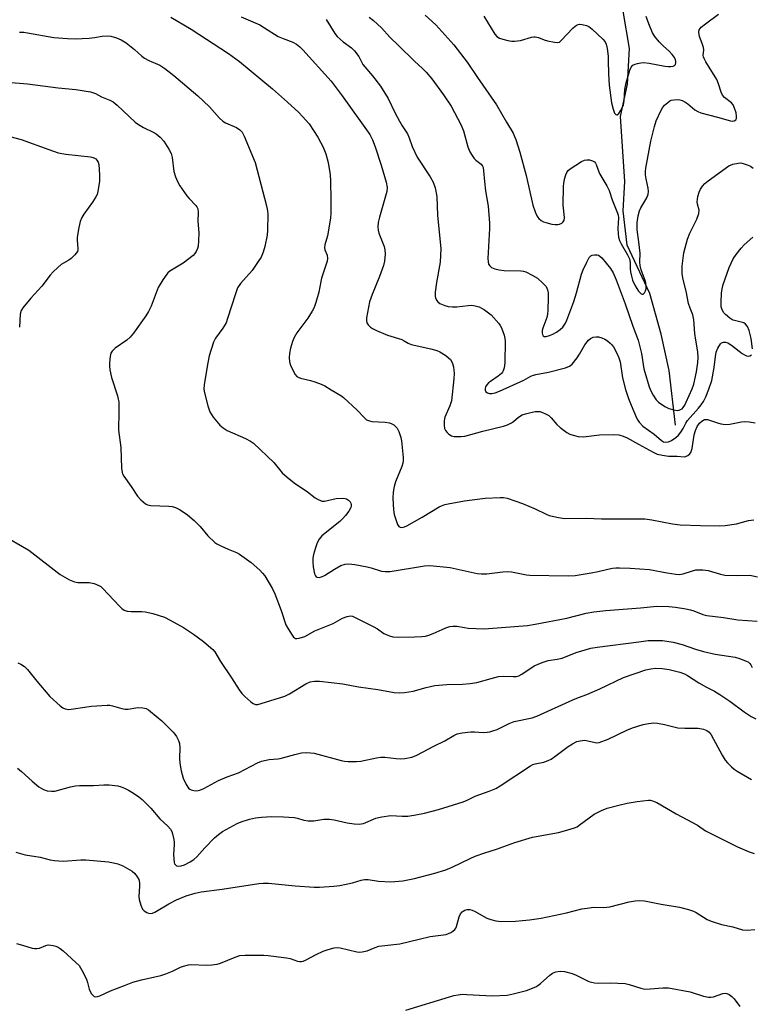
# Model space of a CAD drawing. Units: inches. Extents: x 1219771 to 1225771, y 573454 to 577455.
# Drawn here: x 1220075 to 1220317, y 576033 to 576358 of the extents above; entities that cross this region are included whole.
import ezdxf

# ---------------------------------------------------------------- set-up
doc = ezdxf.new("R2010")
doc.units = ezdxf.units.IN
doc.header["$MEASUREMENT"] = 0
doc.layers.add('HYDRO-Single Line Stream', color=4, linetype='Continuous')
doc.layers.add('Undefined', color=1, linetype='Continuous')

msp = doc.modelspace()

# ---------------------------------------------------------------- linework, layer by layer
at = {"layer": 'HYDRO-Single Line Stream'}
msp.add_lwpolyline([(1220291.8, 576224.31), (1220289.71, 576242.34), (1220286.99, 576254.35), (1220283.26, 576267.69), (1220275.84, 576283.68), (1220274.46, 576295.03), (1220275.08, 576304.72), (1220273.65, 576326.08), (1220275.95, 576336.83), (1220276.56, 576348.52), (1220274.51, 576360.87)], dxfattribs=at)
at = {"layer": 'Undefined'}
for points, elevation in [([(1220125.27, 576358.86), (1220131.98, 576354.98), (1220144.2, 576346.95), (1220147.87, 576344.27), (1220158.73, 576335.26), (1220163.75, 576330.84), (1220167.49, 576327.39), (1220168.72, 576326.15), (1220170.87, 576323.65), (1220173.72, 576319.35), (1220175.45, 576316.03), (1220176.32, 576313.83), (1220177.17, 576310.97), (1220177.76, 576306.87), (1220177.9, 576304.81), (1220178.03, 576298.67), (1220178, 576294.28), (1220177.88, 576292.54), (1220176.94, 576286.79), (1220176.08, 576283.73), (1220175.96, 576282.92), (1220176.09, 576282.16), (1220176.77, 576280.33), (1220176.9, 576279.22), (1220176.83, 576278.39), (1220174.94, 576272.82), (1220174.68, 576271.72), (1220174.09, 576268.19), (1220173.1, 576264.79), (1220172.53, 576263.12), (1220171.86, 576261.83), (1220170.44, 576259.6), (1220166.82, 576254.69), (1220165.97, 576253.15), (1220165.42, 576251.87), (1220164.75, 576249.63), (1220164.35, 576247.93), (1220164.26, 576246.56), (1220164.37, 576245.22), (1220164.69, 576244.12), (1220165.67, 576241.97), (1220166.23, 576240.96), (1220166.76, 576240.35), (1220167.21, 576240.08), (1220167.99, 576239.8), (1220171.35, 576239.02), (1220172.73, 576238.62), (1220174.84, 576237.83), (1220176.08, 576237.22), (1220178.1, 576235.88), (1220181.27, 576234.01), (1220182.18, 576233.35), (1220186.72, 576229.24), (1220189.01, 576226.75), (1220189.82, 576226.07), (1220190.74, 576225.65), (1220191.58, 576225.48), (1220195.92, 576225.23), (1220197.34, 576225.05), (1220198.1, 576224.76), (1220198.79, 576224.34), (1220199.41, 576223.85), (1220199.9, 576223.26), (1220200.41, 576222.14), (1220201.08, 576220.17), (1220201.35, 576219.12), (1220201.86, 576213.6), (1220201.89, 576212.47), (1220201.77, 576211.72), (1220201.42, 576210.61), (1220199.4, 576205.55), (1220198.89, 576204.04), (1220198.56, 576202.16), (1220198.49, 576200.17), (1220198.68, 576196.33), (1220198.92, 576194.75), (1220199.54, 576192.79), (1220200.07, 576191.46), (1220200.49, 576190.83), (1220200.87, 576190.6), (1220201.33, 576190.55), (1220201.84, 576190.6), (1220202.36, 576190.73), (1220203.13, 576191.06), (1220208.18, 576193.91), (1220213.77, 576197.29), (1220214.56, 576197.7), (1220215.64, 576198.09), (1220216.78, 576198.36), (1220222.15, 576199.31), (1220224.68, 576199.68), (1220228.96, 576200.2), (1220233.87, 576200.45), (1220235.02, 576200.42), (1220236.16, 576200.2), (1220241.27, 576198.47), (1220245.47, 576196.66), (1220249.04, 576194.87), (1220250.04, 576194.46), (1220253.13, 576193.75), (1220255.13, 576193.46), (1220262.25, 576193.57), (1220267.35, 576193.34), (1220281.64, 576193.31), (1220283.91, 576193.02), (1220290.76, 576191.72), (1220293.28, 576191.41), (1220299.99, 576191.12), (1220306.4, 576191.08), (1220308.14, 576191.21), (1220311.88, 576191.73), (1220315.83, 576192.77), (1220317.59, 576193.08)], 512), ([(1220148.48, 576359.03), (1220154.54, 576356.36), (1220156.14, 576355.43), (1220160.64, 576352.53), (1220162.28, 576351.83), (1220165.49, 576350.61), (1220166.7, 576349.98), (1220167.79, 576349.14), (1220168.83, 576348.08), (1220178.12, 576337.75), (1220181.76, 576332.9), (1220190.85, 576320.13), (1220191.78, 576318.46), (1220192.67, 576316.07), (1220194.58, 576310.07), (1220196.26, 576304.4), (1220196.56, 576302.65), (1220196.45, 576301.38), (1220194.03, 576292.89), (1220193.69, 576291.17), (1220193.53, 576289.73), (1220193.62, 576288.65), (1220193.88, 576287.59), (1220195.58, 576283.22), (1220195.89, 576282.11), (1220195.94, 576280.68), (1220195.75, 576278.36), (1220195.42, 576276.93), (1220194.12, 576273.28), (1220191.68, 576267.36), (1220190.8, 576264.93), (1220189.83, 576259.64), (1220189.78, 576258.77), (1220189.93, 576258), (1220190.32, 576257.34), (1220191.06, 576256.59), (1220191.75, 576256.16), (1220193.11, 576255.52), (1220196.71, 576254), (1220201.48, 576252.5), (1220202.24, 576252.13), (1220203.59, 576251.3), (1220204.57, 576250.88), (1220210.97, 576249.5), (1220212.98, 576248.94), (1220214.02, 576248.44), (1220215.96, 576247.22), (1220216.87, 576246.53), (1220217.46, 576245.9), (1220218.08, 576244.91), (1220218.47, 576243.57), (1220218.72, 576241.32), (1220218.65, 576239.57), (1220217.83, 576232.31), (1220217.31, 576230.61), (1220215.69, 576226.87), (1220215.47, 576225.75), (1220215.39, 576224.31), (1220215.49, 576223.2), (1220215.83, 576222.49), (1220216.36, 576221.86), (1220216.97, 576221.29), (1220217.88, 576220.71), (1220218.71, 576220.53), (1220219.59, 576220.5), (1220221.08, 576220.55), (1220222.26, 576220.69), (1220228.18, 576222.34), (1220234.98, 576223.89), (1220236.33, 576224.37), (1220237.58, 576225), (1220238.27, 576225.48), (1220239.99, 576226.94), (1220241.15, 576227.63), (1220242.28, 576228.02), (1220244.01, 576228.47), (1220245.41, 576228.73), (1220246.53, 576228.8), (1220247.02, 576228.74), (1220247.84, 576228.49), (1220248.89, 576228.01), (1220249.9, 576227.45), (1220250.73, 576226.73), (1220252.59, 576224.5), (1220253.64, 576223.55), (1220255.92, 576221.88), (1220256.91, 576221.34), (1220257.96, 576220.92), (1220259.66, 576220.56), (1220261.42, 576220.44), (1220266.65, 576221.12), (1220271.3, 576221.23), (1220273.03, 576221.09), (1220274.45, 576220.67), (1220275.81, 576220.1), (1220279.56, 576217.95), (1220284.42, 576215.31), (1220285.73, 576214.73), (1220287.42, 576214.33), (1220289.43, 576214.01), (1220292.25, 576214), (1220294.56, 576213.87), (1220295.1, 576213.97), (1220295.87, 576214.3), (1220296.52, 576214.78), (1220296.82, 576215.22), (1220297.2, 576216.6), (1220297.89, 576221.06), (1220298.3, 576222.47), (1220298.93, 576223.79), (1220299.68, 576224.91), (1220300.41, 576225.63), (1220301.29, 576226.12), (1220301.79, 576226.19), (1220302.31, 576226.12), (1220305.59, 576225.01), (1220306.76, 576224.75), (1220308.23, 576224.54), (1220309.7, 576224.61), (1220313.5, 576225.33), (1220314.67, 576225.47), (1220316.09, 576225.39), (1220318.06, 576225.08)], 510), ([(1220190.69, 576358.87), (1220192.07, 576357.77), (1220194.7, 576355.38), (1220197.49, 576352.26), (1220200.37, 576349.56), (1220205.66, 576344.39), (1220208.32, 576341.94), (1220209.49, 576340.74), (1220211.33, 576338.59), (1220215.24, 576333.25), (1220217.73, 576329.5), (1220220.96, 576323.52), (1220221.81, 576321.36), (1220223.25, 576316.07), (1220223.92, 576314.43), (1220224.66, 576313.2), (1220225.33, 576312.28), (1220225.91, 576311.68), (1220227.61, 576310.35), (1220228.06, 576309.77), (1220228.25, 576309.28), (1220228.43, 576308.17), (1220228.69, 576304.72), (1220229.05, 576301.56), (1220229.91, 576296.5), (1220230.37, 576290.88), (1220230.38, 576289.13), (1220229.85, 576279.31), (1220229.88, 576278.16), (1220230.08, 576277.4), (1220230.47, 576276.8), (1220231.04, 576276.31), (1220232.1, 576275.86), (1220233.53, 576275.49), (1220235.24, 576275.31), (1220240.72, 576275.19), (1220241.57, 576275.09), (1220242.38, 576274.85), (1220244.44, 576273.8), (1220246.18, 576272.74), (1220247.88, 576271.22), (1220249.03, 576269.97), (1220249.53, 576268.96), (1220249.71, 576267.98), (1220249.74, 576266.32), (1220249.63, 576262.24), (1220249.49, 576260.86), (1220249.28, 576259.78), (1220247.98, 576256.3), (1220247.75, 576255.48), (1220247.72, 576254.67), (1220247.82, 576254.18), (1220248.03, 576253.78), (1220248.36, 576253.57), (1220249.07, 576253.56), (1220250.16, 576253.82), (1220251.22, 576254.26), (1220252.45, 576254.99), (1220253.66, 576255.87), (1220254.54, 576256.66), (1220255.03, 576257.28), (1220255.45, 576257.97), (1220255.89, 576258.95), (1220258.19, 576265.02), (1220259.1, 576267.98), (1220260.75, 576274.14), (1220261.28, 576275.5), (1220262.48, 576278.1), (1220263.28, 576279.54), (1220263.79, 576280.09), (1220264.25, 576280.31), (1220265.04, 576280.47), (1220265.85, 576280.46), (1220266.35, 576280.34), (1220266.8, 576280.05), (1220267.41, 576279.45), (1220270.31, 576275.91), (1220271.15, 576274.53), (1220272.15, 576272.23), (1220275.14, 576264.33), (1220277.66, 576256.9), (1220279.45, 576252.37), (1220280.54, 576247.92), (1220281.34, 576242.81), (1220281.58, 576241.71), (1220283.06, 576236.96), (1220283.71, 576235.4), (1220284.34, 576234.14), (1220285.35, 576232.68), (1220286.17, 576231.88), (1220288.26, 576230.46), (1220289.54, 576229.82), (1220291.25, 576229.28), (1220292.38, 576229.12), (1220292.93, 576229.21), (1220293.45, 576229.41), (1220293.92, 576229.71), (1220294.32, 576230.11), (1220294.8, 576230.82), (1220295.32, 576231.87), (1220297.3, 576236.29), (1220297.85, 576237.82), (1220298.7, 576241.82), (1220299.1, 576244.93), (1220299.18, 576246.59), (1220299.07, 576248.5), (1220298.42, 576252.29), (1220298.14, 576254.56), (1220297.85, 576259.05), (1220297.44, 576260.71), (1220296.59, 576262.86), (1220296.09, 576264.42), (1220295.24, 576268.48), (1220294.24, 576272.34), (1220293.99, 576274.18), (1220293.98, 576276.77), (1220294.49, 576281.1), (1220295.76, 576285.68), (1220296.52, 576287.61), (1220298.79, 576292.27), (1220299.46, 576294.16), (1220299.51, 576295.2), (1220299.03, 576297.2), (1220298.94, 576298), (1220299.14, 576299.73), (1220299.54, 576301.13), (1220300.03, 576302.18), (1220300.65, 576303.15), (1220301.41, 576303.97), (1220302.53, 576304.89), (1220309.36, 576309.8), (1220310.71, 576310.35), (1220312.43, 576310.76), (1220313.27, 576310.78), (1220314.08, 576310.61), (1220315.41, 576310.17), (1220316.44, 576309.71), (1220317.42, 576309.1)], 506), ([(1220209.18, 576359.55), (1220212.7, 576356.32), (1220218.63, 576349.81), (1220222.96, 576344.03), (1220226.37, 576338.97), (1220232.72, 576330.01), (1220236, 576324.21), (1220238.17, 576320.57), (1220238.66, 576319.57), (1220239.07, 576318.5), (1220240.4, 576314.34), (1220242.42, 576306.62), (1220244.66, 576296.88), (1220245.46, 576294.7), (1220246.03, 576293.37), (1220246.64, 576292.47), (1220247.42, 576291.77), (1220248.14, 576291.39), (1220248.96, 576291.12), (1220250.95, 576290.62), (1220252.09, 576290.43), (1220252.95, 576290.43), (1220253.5, 576290.54), (1220254.22, 576290.88), (1220254.62, 576291.22), (1220254.97, 576291.82), (1220255.1, 576292.79), (1220254.66, 576296.86), (1220254.77, 576303.12), (1220254.86, 576304), (1220255.16, 576305.46), (1220255.54, 576306.89), (1220255.86, 576307.69), (1220256.34, 576308.34), (1220256.95, 576308.83), (1220260.75, 576311.22), (1220261.75, 576311.71), (1220262.52, 576311.83), (1220263.32, 576311.77), (1220264.35, 576311.53), (1220264.99, 576311.18), (1220265.32, 576310.77), (1220265.57, 576310.27), (1220266.4, 576307.89), (1220266.73, 576307.14), (1220269.04, 576303.19), (1220269.83, 576301.66), (1220270.85, 576298.58), (1220272.66, 576294.17), (1220272.83, 576293.53), (1220272.91, 576292.66), (1220272.7, 576289.12), (1220272.8, 576287.42), (1220272.97, 576286.3), (1220273.32, 576285.17), (1220273.8, 576284.08), (1220275.93, 576280.48), (1220276.54, 576279.18), (1220276.8, 576277.92), (1220276.81, 576275.84), (1220276.89, 576274.84), (1220277.18, 576273.46), (1220277.59, 576272.09), (1220278.43, 576270.2), (1220279.52, 576268.49), (1220280.4, 576267.63), (1220280.75, 576267.47), (1220281.08, 576267.51), (1220281.53, 576267.92), (1220281.89, 576268.55), (1220282.09, 576269.3), (1220282.1, 576270.12), (1220281.95, 576271.23), (1220281.74, 576272.05), (1220280.37, 576275.53), (1220280.05, 576276.9), (1220279.99, 576278), (1220280.04, 576281), (1220279.66, 576284.72), (1220279.13, 576288.77), (1220279.06, 576289.92), (1220279.11, 576291.07), (1220279.42, 576293.38), (1220279.87, 576295.02), (1220280.36, 576296.03), (1220282.29, 576299.28), (1220282.75, 576300.54), (1220282.83, 576301.33), (1220282.74, 576302.46), (1220282.06, 576305.58), (1220281.87, 576306.91), (1220281.82, 576307.99), (1220281.93, 576309.09), (1220283.64, 576318.01), (1220284.77, 576322.81), (1220285.4, 576324.73), (1220286.98, 576328.2), (1220287.42, 576328.95), (1220288.15, 576329.81), (1220289.17, 576330.77), (1220289.84, 576331.25), (1220290.34, 576331.47), (1220291.16, 576331.63), (1220292.32, 576331.7), (1220293.17, 576331.65), (1220293.94, 576331.44), (1220294.88, 576330.97), (1220295.78, 576330.34), (1220298.16, 576328.35), (1220299.12, 576327.78), (1220300.16, 576327.35), (1220305.62, 576325.93), (1220309.92, 576324.68), (1220310.49, 576324.62), (1220311.13, 576324.71), (1220311.65, 576325.04), (1220311.86, 576325.42), (1220311.9, 576326.21), (1220311.72, 576327.31), (1220311.25, 576328.91), (1220310.8, 576329.92), (1220310.22, 576330.63), (1220307.89, 576332.41), (1220307.24, 576333.14), (1220306.78, 576334.11), (1220305.94, 576336.92), (1220305.37, 576338.32), (1220301.76, 576344.21), (1220301.21, 576345.23), (1220301.01, 576345.76), (1220300.92, 576346.3), (1220301.06, 576348.14), (1220300.95, 576348.93), (1220300.55, 576350.23), (1220299.62, 576352.54), (1220299.43, 576353.95), (1220299.57, 576354.74), (1220299.85, 576355.19), (1220300.23, 576355.6), (1220301.6, 576356.73), (1220305.89, 576359.84)], 504), ([(1220228.53, 576359.23), (1220232.11, 576353.32), (1220232.83, 576352.53), (1220233.69, 576351.96), (1220234.74, 576351.59), (1220236.4, 576351.21), (1220237.79, 576350.96), (1220238.64, 576350.93), (1220240.65, 576351.24), (1220244.22, 576352.31), (1220245.04, 576352.46), (1220245.49, 576352.46), (1220246.52, 576352.22), (1220248.38, 576351.46), (1220249.51, 576351.11), (1220251.83, 576350.6), (1220252.93, 576350.55), (1220253.42, 576350.7), (1220254.06, 576351.17), (1220257.82, 576355.23), (1220258.66, 576355.96), (1220259.33, 576356.36), (1220260.07, 576356.57), (1220260.92, 576356.52), (1220262.33, 576356.18), (1220263.12, 576355.81), (1220264.28, 576354.89), (1220267.79, 576351.64), (1220268.52, 576350.74), (1220268.83, 576350.04), (1220269.19, 576348.53), (1220269.48, 576346.04), (1220269.58, 576344.44), (1220269.65, 576340.22), (1220269.88, 576336.5), (1220270.68, 576330.66), (1220271.13, 576328.59), (1220271.58, 576327.24), (1220272.01, 576326.73), (1220272.36, 576326.66), (1220272.53, 576326.72), (1220273.01, 576327.16), (1220273.62, 576328.03), (1220274.18, 576329), (1220274.57, 576329.96), (1220274.81, 576331.33), (1220275.05, 576335.04), (1220275.46, 576337.26), (1220276.67, 576341.46), (1220277.17, 576342.44), (1220277.68, 576343.01), (1220278.41, 576343.39), (1220279.22, 576343.65), (1220280.36, 576343.87), (1220281.19, 576343.89), (1220283.08, 576343.68), (1220288.21, 576342.71), (1220289.34, 576342.59), (1220290.22, 576342.6), (1220291.02, 576342.73), (1220291.44, 576342.95), (1220291.7, 576343.32), (1220291.84, 576343.78), (1220291.86, 576344.29), (1220291.76, 576344.81), (1220291.37, 576345.56), (1220290.68, 576346.53), (1220289.71, 576347.63), (1220287.79, 576349.29), (1220286.39, 576350.76), (1220284.88, 576352.52), (1220284.14, 576353.76), (1220282.9, 576356.72), (1220282.06, 576359.16)], 502), ([(1220176.43, 576358.11), (1220179.32, 576353.56), (1220180.14, 576352.49), (1220182.1, 576350.8), (1220184.83, 576348.83), (1220185.85, 576347.83), (1220187.23, 576345.93), (1220188.2, 576343.92), (1220188.62, 576343.23), (1220191.76, 576339.53), (1220194.42, 576336.11), (1220196.92, 576332.11), (1220199.3, 576327.25), (1220200.68, 576324.62), (1220201.56, 576323.07), (1220203.28, 576320.35), (1220203.83, 576319.07), (1220204.84, 576316.19), (1220206.47, 576312.7), (1220210.78, 576306.24), (1220211.8, 576304.49), (1220212.41, 576302.54), (1220213.04, 576299.69), (1220213.23, 576293.41), (1220214.27, 576282.59), (1220214.09, 576278.07), (1220212.84, 576271.38), (1220212.45, 576268.2), (1220212.42, 576266.78), (1220212.53, 576266.25), (1220212.85, 576265.55), (1220213.32, 576264.94), (1220214.03, 576264.45), (1220215.66, 576263.74), (1220216.78, 576263.47), (1220218.16, 576263.34), (1220219.55, 576263.33), (1220223.38, 576263.77), (1220224.52, 576263.83), (1220225.64, 576263.69), (1220227.01, 576263.27), (1220227.76, 576262.91), (1220228.7, 576262.31), (1220230.87, 576260.62), (1220233.4, 576257.83), (1220233.93, 576257.14), (1220234.36, 576256.42), (1220235.16, 576254.01), (1220235.41, 576252.9), (1220235.5, 576252.06), (1220235.43, 576244.84), (1220235.26, 576243.18), (1220234.92, 576242.18), (1220234.67, 576241.73), (1220234.32, 576241.33), (1220233.25, 576240.46), (1220230.7, 576238.73), (1220230.07, 576238.19), (1220229.52, 576237.58), (1220229.08, 576236.93), (1220228.92, 576236.48), (1220228.91, 576235.83), (1220229.18, 576235.31), (1220229.69, 576234.94), (1220230.4, 576234.75), (1220231.18, 576234.74), (1220232.24, 576234.95), (1220233.63, 576235.5), (1220241.66, 576239.13), (1220243.99, 576240.45), (1220244.56, 576240.69), (1220245.7, 576240.97), (1220249.79, 576241.76), (1220255.42, 576243.22), (1220256.74, 576243.71), (1220257.62, 576244.41), (1220259.28, 576246.47), (1220260.1, 576247.69), (1220261.81, 576250.74), (1220263.03, 576252.32), (1220263.66, 576252.86), (1220264.6, 576253.28), (1220265.61, 576253.46), (1220266.39, 576253.39), (1220267.42, 576253.07), (1220268.43, 576252.63), (1220269.34, 576252.06), (1220270.18, 576251.38), (1220270.75, 576250.81), (1220271.25, 576250.12), (1220272.51, 576247.86), (1220273.06, 576246.54), (1220273.46, 576245.19), (1220274.24, 576239.9), (1220275.29, 576235.99), (1220276.29, 576233.06), (1220277.15, 576230.87), (1220278.88, 576226.74), (1220279.28, 576225.95), (1220279.76, 576225.23), (1220280.95, 576223.99), (1220284.7, 576221.29), (1220287.09, 576219.23), (1220287.74, 576218.81), (1220288.49, 576218.61), (1220289.39, 576218.75), (1220290.41, 576219.23), (1220291.91, 576220.21), (1220292.79, 576220.98), (1220293.5, 576221.93), (1220294.26, 576223.2), (1220295.15, 576224.96), (1220295.75, 576225.83), (1220299.35, 576229.86), (1220300.25, 576230.97), (1220300.94, 576232.06), (1220301.73, 576233.62), (1220302.8, 576236.19), (1220303.73, 576238.97), (1220304.53, 576243.28), (1220304.96, 576246.97), (1220305.22, 576248.39), (1220305.73, 576249.72), (1220306.6, 576251.13), (1220306.97, 576251.46), (1220307.58, 576251.68), (1220308.27, 576251.66), (1220309, 576251.4), (1220310.23, 576250.63), (1220313.77, 576247.96), (1220314.48, 576247.51), (1220315.22, 576247.17), (1220315.88, 576247.08), (1220316.29, 576247.16), (1220316.8, 576247.5)], 508), ([(1220075.33, 576353.99), (1220076.77, 576353.93), (1220077.95, 576353.78), (1220086.62, 576352.24), (1220091.09, 576351.81), (1220093.71, 576351.76), (1220098.3, 576352.01), (1220100.01, 576352.17), (1220102.53, 576352.59), (1220104.3, 576352.72), (1220105.43, 576352.61), (1220107.31, 576352.13), (1220108.85, 576351.47), (1220110.51, 576350.43), (1220113.19, 576348.24), (1220115.64, 576346.01), (1220116.52, 576345.38), (1220117.97, 576344.59), (1220121.55, 576343.11), (1220123.24, 576341.99), (1220126.21, 576339.66), (1220134.14, 576332.93), (1220138.01, 576329.26), (1220141.33, 576325.62), (1220142.34, 576324.63), (1220143.3, 576324.01), (1220146.85, 576322.52), (1220147.96, 576321.7), (1220148.71, 576320.9), (1220149.41, 576319.6), (1220153.02, 576310.93), (1220156.74, 576296.68), (1220157.1, 576295), (1220157.19, 576293.85), (1220157.13, 576288.63), (1220156.99, 576286.91), (1220156.27, 576283.25), (1220155.64, 576281.33), (1220154.98, 576279.73), (1220154.05, 576278.23), (1220152.02, 576275.31), (1220148.25, 576270.97), (1220147.27, 576269.56), (1220146.51, 576267.64), (1220143.97, 576259.45), (1220143.47, 576258.09), (1220142.36, 576256.23), (1220139.96, 576252.97), (1220139.29, 576251.7), (1220137.93, 576247.17), (1220137.39, 576244.89), (1220136.28, 576237.74), (1220136.17, 576236.1), (1220136.29, 576234.96), (1220137.39, 576230.62), (1220138.15, 576228.69), (1220139.16, 576226.9), (1220141.39, 576224.31), (1220142.44, 576223.38), (1220143.86, 576222.47), (1220149.85, 576219.87), (1220151.56, 576218.98), (1220152.48, 576218.37), (1220159.19, 576211.99), (1220162, 576208.49), (1220163.56, 576207.1), (1220165.87, 576205.22), (1220170.32, 576202.26), (1220172.82, 576200.3), (1220173.8, 576199.72), (1220174.56, 576199.38), (1220175.08, 576199.24), (1220175.88, 576199.24), (1220179.79, 576200.03), (1220181.84, 576200.15), (1220182.7, 576200.08), (1220183.23, 576199.94), (1220183.87, 576199.55), (1220184.37, 576199.01), (1220184.58, 576198.57), (1220184.68, 576198.08), (1220184.68, 576197.58), (1220184.57, 576197.07), (1220183.94, 576195.86), (1220182.89, 576194.46), (1220182.01, 576193.43), (1220181.04, 576192.52), (1220175.08, 576187.74), (1220174.16, 576186.66), (1220173.46, 576185.44), (1220172.91, 576183.79), (1220172.31, 576181.54), (1220172.13, 576180.42), (1220172.04, 576179.02), (1220172.19, 576177.57), (1220172.66, 576175.26), (1220172.94, 576174.52), (1220173.22, 576174.17), (1220173.41, 576174.06), (1220174.13, 576173.98), (1220174.92, 576174.17), (1220175.96, 576174.71), (1220179.26, 576176.78), (1220181.36, 576177.91), (1220182.7, 576178.41), (1220183.99, 576178.53), (1220185.99, 576178.29), (1220189.97, 576177.52), (1220191.38, 576177.17), (1220194.72, 576176.13), (1220195.98, 576175.93), (1220197.64, 576176.03), (1220208.95, 576177.86), (1220210.65, 576177.99), (1220217.38, 576177.32), (1220223.39, 576175.95), (1220226.28, 576175.37), (1220227.73, 576175.16), (1220229.53, 576175.22), (1220234.73, 576175.89), (1220236.18, 576175.98), (1220237.61, 576175.82), (1220242.53, 576174.88), (1220243.69, 576174.73), (1220256.28, 576174.53), (1220258.59, 576174.71), (1220263.89, 576175.5), (1220266.27, 576175.98), (1220269.37, 576176.78), (1220270.99, 576177.08), (1220272.1, 576177.19), (1220273.28, 576177.2), (1220276.81, 576177.07), (1220283.16, 576176.61), (1220289.02, 576175.53), (1220291.83, 576175.11), (1220292.94, 576175.02), (1220294.28, 576175.21), (1220297.41, 576176.22), (1220298.47, 576176.48), (1220299.32, 576176.57), (1220300.78, 576176.55), (1220302.49, 576176.31), (1220306.62, 576175.1), (1220308.01, 576174.81), (1220312.29, 576174.62), (1220316.31, 576174.72), (1220318.85, 576174.24)], 514), ([(1220065.73, 576337.87), (1220077.89, 576336.91), (1220088.03, 576335.55), (1220093.83, 576335.02), (1220098.69, 576334.28), (1220100.41, 576333.67), (1220102.4, 576332.64), (1220105.12, 576331.52), (1220106.15, 576330.95), (1220107.5, 576329.82), (1220113.44, 576324.27), (1220114.58, 576323.47), (1220116.23, 576322.47), (1220119.37, 576320.94), (1220120.38, 576320.37), (1220121.7, 576319.28), (1220122.87, 576318.03), (1220124.61, 576315.39), (1220125.32, 576313.87), (1220125.62, 576312.54), (1220126.23, 576307.93), (1220126.75, 576306.26), (1220127.4, 576304.64), (1220128.22, 576303.27), (1220130.52, 576299.99), (1220131.25, 576299.09), (1220133.46, 576296.76), (1220133.79, 576296.3), (1220134.11, 576295.6), (1220134.24, 576294.51), (1220134.15, 576291.63), (1220134.44, 576287.74), (1220134.38, 576285.11), (1220134.25, 576283.37), (1220134.07, 576282.55), (1220133.62, 576281.55), (1220133.17, 576280.87), (1220132.56, 576280.24), (1220129.25, 576277.69), (1220124.93, 576275.1), (1220124.24, 576274.56), (1220123.86, 576274.14), (1220122.56, 576272.22), (1220121.07, 576269.71), (1220118.7, 576263.57), (1220117.83, 576261.81), (1220116.94, 576260.37), (1220112.86, 576254.64), (1220111.79, 576253.28), (1220110.71, 576252.36), (1220106.89, 576249.73), (1220105.87, 576248.7), (1220105.47, 576247.98), (1220105.21, 576246.88), (1220104.99, 576244.85), (1220104.95, 576243.7), (1220105.08, 576242.53), (1220105.6, 576239.95), (1220107.59, 576233.93), (1220107.89, 576232.81), (1220108.02, 576231.96), (1220108.12, 576228.83), (1220107.95, 576222.63), (1220108.75, 576216.89), (1220108.98, 576210.13), (1220109.14, 576208.7), (1220109.32, 576208.16), (1220109.75, 576207.4), (1220112.15, 576204.02), (1220114.24, 576200.86), (1220115.37, 576199.63), (1220116.86, 576198.35), (1220117.56, 576197.95), (1220118.63, 576197.72), (1220124.61, 576197.57), (1220125.69, 576197.47), (1220126.77, 576197.1), (1220128.34, 576196.33), (1220130.72, 576194.66), (1220132.96, 576192.86), (1220134.91, 576190.88), (1220137.44, 576187.8), (1220139.74, 576185.59), (1220140.45, 576185.11), (1220141.74, 576184.45), (1220144.12, 576183.35), (1220146.88, 576182.23), (1220147.91, 576181.67), (1220151.68, 576178.94), (1220154.58, 576176.4), (1220155.5, 576175.46), (1220156.19, 576174.59), (1220158.77, 576170.29), (1220159.49, 576168.65), (1220161.61, 576163.06), (1220163.16, 576158.33), (1220163.89, 576157.02), (1220165.21, 576155.01), (1220165.74, 576154.34), (1220166.35, 576153.89), (1220166.81, 576153.82), (1220167.58, 576153.93), (1220169.44, 576154.54), (1220172.79, 576156.38), (1220178.79, 576158.82), (1220181.88, 576160.57), (1220183.43, 576161.16), (1220184.46, 576161.35), (1220185.12, 576161.25), (1220185.88, 576160.96), (1220192.04, 576157.88), (1220193.38, 576157.08), (1220195.48, 576155.56), (1220196.26, 576155.17), (1220197.36, 576154.76), (1220198.5, 576154.46), (1220200.48, 576154.31), (1220205.65, 576154.39), (1220208.03, 576154.54), (1220209.21, 576154.69), (1220210.36, 576154.99), (1220211.78, 576155.47), (1220214.72, 576156.88), (1220216, 576157.4), (1220217.26, 576157.8), (1220218.24, 576157.99), (1220219.64, 576157.99), (1220222.14, 576157.46), (1220223.3, 576157.3), (1220228.62, 576157.04), (1220242.92, 576158.18), (1220245.48, 576158.57), (1220255.91, 576160.53), (1220262.31, 576162.18), (1220264.78, 576162.68), (1220268.78, 576163.16), (1220280.17, 576163.98), (1220285.57, 576164.51), (1220289.54, 576164.45), (1220291.72, 576164.24), (1220295.12, 576163.68), (1220296.71, 576163.32), (1220297.79, 576162.98), (1220300.76, 576161.84), (1220302.14, 576161.5), (1220307.55, 576160.81), (1220312.31, 576160.06), (1220318.65, 576159.61)], 516), ([(1220317.12, 576249.44), (1220316.66, 576252.82), (1220316.06, 576255.54), (1220315.55, 576256.8), (1220314.89, 576257.57), (1220314.25, 576258.01), (1220313.43, 576258.3), (1220310.82, 576258.92), (1220310.31, 576259.16), (1220309.71, 576259.56), (1220308.22, 576260.76), (1220307.68, 576261.33), (1220307.16, 576262.29), (1220306.85, 576263.36), (1220306.78, 576264.82), (1220306.92, 576267.78), (1220307.14, 576269.23), (1220307.48, 576270.65), (1220309.45, 576276.31), (1220310.82, 576279.12), (1220311.75, 576280.58), (1220313.39, 576282.66), (1220314.38, 576283.75), (1220317.26, 576286.35)], 508), ([(1220074.05, 576083.39), (1220077.21, 576082.46), (1220082.09, 576081.69), (1220085.38, 576080.83), (1220086.79, 576080.58), (1220089.73, 576080.39), (1220095.48, 576080.8), (1220097.22, 576080.82), (1220104.62, 576080.15), (1220106.33, 576079.86), (1220107.72, 576079.52), (1220109.34, 576078.81), (1220112.45, 576077.06), (1220113.31, 576076.33), (1220114.14, 576075.27), (1220114.63, 576074.33), (1220114.88, 576073.27), (1220114.92, 576072.11), (1220114.63, 576068.78), (1220114.79, 576067.76), (1220115.36, 576065.87), (1220115.92, 576064.6), (1220116.44, 576064), (1220117.34, 576063.42), (1220117.84, 576063.23), (1220118.36, 576063.15), (1220119.2, 576063.29), (1220119.99, 576063.62), (1220124.57, 576066.31), (1220127.08, 576067.59), (1220130.24, 576068.94), (1220133.23, 576069.89), (1220135.21, 576070.3), (1220142.19, 576071.21), (1220154.24, 576072.99), (1220155.69, 576073.12), (1220157.48, 576073.11), (1220166.26, 576072.24), (1220172.5, 576071.85), (1220174.28, 576071.81), (1220178.97, 576072.16), (1220180.99, 576072.41), (1220185.2, 576073.25), (1220188.01, 576074.1), (1220189.1, 576074.34), (1220190.34, 576074.34), (1220193.73, 576073.79), (1220197.82, 576073.58), (1220201.76, 576073.92), (1220205.64, 576074.67), (1220212.38, 576076.42), (1220215.93, 576077.55), (1220218.05, 576078.45), (1220224.05, 576081.33), (1220225.62, 576082.02), (1220228.79, 576083.18), (1220232.65, 576084.35), (1220238.71, 576086.53), (1220244.59, 576088.31), (1220253.09, 576089.83), (1220255.08, 576090.37), (1220258.45, 576091.43), (1220259.25, 576091.78), (1220260, 576092.23), (1220264.92, 576095.89), (1220267.28, 576097.11), (1220269.18, 576097.91), (1220273.01, 576098.93), (1220275.78, 576099.52), (1220279.14, 576100.1), (1220282.84, 576100.52), (1220283.39, 576100.5), (1220284.16, 576100.34), (1220285.64, 576099.76), (1220292.02, 576095.97), (1220298.97, 576092.33), (1220301.68, 576090.46), (1220302.92, 576089.75), (1220312.16, 576085.11), (1220316.11, 576083.44), (1220317.72, 576082.9)], 524), ([(1220074.31, 576053.22), (1220076.33, 576052.73), (1220079.42, 576051.71), (1220080.27, 576051.54), (1220081.06, 576051.56), (1220081.85, 576051.72), (1220083.98, 576052.54), (1220084.79, 576052.74), (1220085.6, 576052.72), (1220086.43, 576052.57), (1220087.24, 576052.35), (1220088.01, 576052.03), (1220088.75, 576051.55), (1220089.66, 576050.78), (1220093.93, 576047), (1220094.96, 576045.93), (1220095.86, 576044.48), (1220097.4, 576041.42), (1220097.77, 576040.34), (1220098.3, 576038.12), (1220098.61, 576037.34), (1220099.04, 576036.65), (1220099.55, 576036.06), (1220099.94, 576035.77), (1220100.37, 576035.63), (1220101.08, 576035.69), (1220101.84, 576035.92), (1220105.37, 576037.58), (1220109.96, 576039.42), (1220112.69, 576040.43), (1220115.51, 576041.2), (1220121.93, 576042.71), (1220123.63, 576043.19), (1220125.79, 576044.06), (1220128.4, 576045.38), (1220129.45, 576045.73), (1220131.08, 576046.14), (1220132.19, 576046.28), (1220136.94, 576046.11), (1220138.72, 576046.22), (1220140.49, 576046.43), (1220141.61, 576046.74), (1220146.41, 576048.75), (1220148.02, 576049.24), (1220149.73, 576049.34), (1220155.92, 576049.36), (1220157.37, 576049.29), (1220163.42, 576048.51), (1220164.55, 576048.23), (1220167.02, 576047.42), (1220167.83, 576047.29), (1220168.35, 576047.3), (1220168.87, 576047.4), (1220169.64, 576047.7), (1220173.15, 576049.58), (1220175.53, 576050.7), (1220177.19, 576051.29), (1220179.15, 576051.75), (1220180.27, 576051.87), (1220181.06, 576051.8), (1220186.58, 576050.45), (1220187.44, 576050.37), (1220188.31, 576050.43), (1220190.04, 576050.78), (1220192.7, 576051.95), (1220193.86, 576052.31), (1220200.81, 576053.12), (1220207.17, 576054.68), (1220210.83, 576055.49), (1220216.1, 576056.24), (1220216.83, 576056.48), (1220217.58, 576056.87), (1220218.29, 576057.34), (1220218.9, 576057.89), (1220219.22, 576058.34), (1220219.46, 576058.86), (1220220.38, 576062.03), (1220220.86, 576063.03), (1220221.34, 576063.63), (1220221.72, 576063.95), (1220222.21, 576064.21), (1220223.02, 576064.42), (1220223.84, 576064.44), (1220224.62, 576064.27), (1220225.66, 576063.78), (1220228.45, 576062.15), (1220229.49, 576061.63), (1220230.84, 576061.16), (1220232.5, 576060.71), (1220233.35, 576060.55), (1220234.22, 576060.5), (1220238.93, 576060.63), (1220243.52, 576061.06), (1220247.37, 576061.59), (1220255.77, 576063.38), (1220260.88, 576064.63), (1220262.55, 576064.94), (1220264.76, 576065.2), (1220268.12, 576065.11), (1220270.05, 576065.28), (1220276.45, 576066.95), (1220278.45, 576067.27), (1220279.88, 576067.41), (1220281.52, 576067.28), (1220287, 576066.18), (1220293.02, 576065.17), (1220296.06, 576064.41), (1220297.67, 576063.9), (1220298.61, 576063.48), (1220302.25, 576061.2), (1220303.57, 576060.59), (1220306.94, 576059.52), (1220310.62, 576058.71), (1220313.91, 576057.76), (1220315.37, 576057.61), (1220317.9, 576057.87)], 526), ([(1220202.81, 576031.21), (1220217.23, 576035.68), (1220218.65, 576036.06), (1220220.02, 576036.31), (1220221.41, 576036.46), (1220222.89, 576036.45), (1220231.2, 576035.93), (1220236.17, 576036.23), (1220238.19, 576036.58), (1220242.54, 576037.76), (1220245.66, 576038.98), (1220246.35, 576039.37), (1220247.16, 576039.98), (1220250.25, 576042.75), (1220251.18, 576043.45), (1220252.23, 576043.89), (1220253.67, 576044.13), (1220255.09, 576044.01), (1220257.62, 576043.37), (1220258.99, 576042.78), (1220263.18, 576040.71), (1220263.98, 576040.44), (1220265.02, 576040.24), (1220266.36, 576040.14), (1220270.35, 576040.22), (1220275.1, 576040.03), (1220276.47, 576039.72), (1220280.3, 576038.44), (1220281.68, 576038.19), (1220283.34, 576038.22), (1220287.61, 576038.63), (1220289.39, 576038.58), (1220296.62, 576037.23), (1220301.02, 576035.86), (1220302.64, 576035.56), (1220303.45, 576035.53), (1220304.25, 576035.59), (1220307.42, 576036.7), (1220308.21, 576036.84), (1220308.71, 576036.77), (1220309.43, 576036.44), (1220310.33, 576035.77), (1220311.1, 576034.94), (1220313.02, 576032.48)], 528)]:
    msp.add_lwpolyline(points, dxfattribs=dict(at, elevation=elevation))
for points in [[(1220070.48, 576319.96, 518), (1220075.86, 576318.55, 518), (1220084.97, 576315.2, 518), (1220088.05, 576314.17, 518), (1220090.56, 576313.7, 518), (1220098.75, 576312.84, 518), (1220099.58, 576312.63, 518), (1220100.03, 576312.42, 518), (1220100.44, 576312.13, 518), (1220100.81, 576311.75, 518), (1220101.23, 576311.08, 518), (1220101.48, 576310.29, 518), (1220101.71, 576306.83, 518), (1220101.67, 576304.81, 518), (1220101.17, 576301.42, 518), (1220100.87, 576300.34, 518), (1220100.48, 576299.56, 518), (1220099.33, 576297.83, 518), (1220096.49, 576293.89, 518), (1220095.86, 576292.78, 518), (1220095.34, 576291.49, 518), (1220094.86, 576289.5, 518), (1220094.32, 576286.29, 518), (1220094.32, 576285.17, 518), (1220094.59, 576282.65, 518), (1220094.56, 576282.11, 518), (1220094.41, 576281.61, 518), (1220093.57, 576280.46, 518), (1220092.29, 576279.22, 518), (1220091.57, 576278.73, 518), (1220089.78, 576277.76, 518), (1220089.04, 576277.29, 518), (1220087.91, 576276.32, 518), (1220086.4, 576274.87, 518), (1220085.44, 576273.78, 518), (1220082.66, 576270.18, 518), (1220079.01, 576266.19, 518), (1220076.44, 576263.03, 518), (1220075.82, 576262.07, 518), (1220075.47, 576260.89, 518), (1220075.3, 576256.6, 518)], [(1220069.25, 576188.34, 518), (1220078.35, 576182.97, 518), (1220088.73, 576175.01, 518), (1220091.81, 576173.24, 518), (1220093.42, 576172.56, 518), (1220094.55, 576172.38, 518), (1220098.26, 576172.35, 518), (1220099.88, 576171.97, 518), (1220101.45, 576171.41, 518), (1220102.16, 576170.99, 518), (1220102.82, 576170.41, 518), (1220108.28, 576164.51, 518), (1220109.1, 576163.73, 518), (1220109.78, 576163.27, 518), (1220110.8, 576162.94, 518), (1220112.16, 576162.76, 518), (1220115.62, 576162.81, 518), (1220116.76, 576162.72, 518), (1220119.28, 576162.07, 518), (1220123.14, 576160.86, 518), (1220124.99, 576159.93, 518), (1220129.36, 576157.48, 518), (1220132.67, 576155.26, 518), (1220135.96, 576152.83, 518), (1220138.44, 576150.82, 518), (1220139.06, 576150.22, 518), (1220139.7, 576149.46, 518), (1220141.58, 576146.27, 518), (1220145.25, 576140.94, 518), (1220147.78, 576136.95, 518), (1220148.64, 576135.75, 518), (1220149.67, 576134.71, 518), (1220151.67, 576132.95, 518), (1220152.37, 576132.44, 518), (1220153.11, 576132.13, 518), (1220153.91, 576132.13, 518), (1220155.03, 576132.39, 518), (1220162.85, 576134.86, 518), (1220164.37, 576135.61, 518), (1220169.8, 576138.92, 518), (1220171.23, 576139.55, 518), (1220172.58, 576139.84, 518), (1220174.32, 576139.82, 518), (1220182.01, 576138.87, 518), (1220187.19, 576137.88, 518), (1220193.51, 576137.05, 518), (1220198.89, 576136.05, 518), (1220200.58, 576135.91, 518), (1220202.32, 576136.08, 518), (1220205.21, 576136.54, 518), (1220209.51, 576137.74, 518), (1220212.29, 576138.36, 518), (1220216.35, 576138.7, 518), (1220221.47, 576138.78, 518), (1220223.98, 576138.98, 518), (1220226.25, 576139.35, 518), (1220230.88, 576140.68, 518), (1220233.35, 576141.29, 518), (1220235.05, 576141.41, 518), (1220238.14, 576141.31, 518), (1220239.23, 576141.36, 518), (1220240.03, 576141.57, 518), (1220241.04, 576142.07, 518), (1220245.11, 576144.81, 518), (1220247.77, 576145.96, 518), (1220249.69, 576146.56, 518), (1220252.72, 576147, 518), (1220254.32, 576147.33, 518), (1220258.99, 576149.21, 518), (1220263.85, 576150.68, 518), (1220265.87, 576151.05, 518), (1220279.63, 576152.8, 518), (1220282.78, 576153.16, 518), (1220284.52, 576153.25, 518), (1220287.42, 576153.21, 518), (1220291.01, 576152.71, 518), (1220293.99, 576151.86, 518), (1220298.3, 576150.37, 518), (1220301.01, 576149.59, 518), (1220304.81, 576148.74, 518), (1220311.44, 576147.7, 518), (1220312.87, 576147.29, 518), (1220314.83, 576146.55, 518), (1220315.85, 576146.02, 518), (1220316.24, 576145.66, 518), (1220316.55, 576145.23, 518), (1220317.06, 576144.26, 518)], [(1220074.69, 576145.85, 520), (1220075.72, 576145.37, 520), (1220076.91, 576144.58, 520), (1220077.94, 576143.62, 520), (1220080.97, 576139.8, 520), (1220085.26, 576134.68, 520), (1220088.7, 576131.67, 520), (1220089.63, 576131.03, 520), (1220090.39, 576130.71, 520), (1220091.46, 576130.48, 520), (1220092.3, 576130.5, 520), (1220099, 576131.56, 520), (1220104.27, 576131.87, 520), (1220105.14, 576131.83, 520), (1220105.98, 576131.69, 520), (1220109.11, 576130.74, 520), (1220110.21, 576130.53, 520), (1220111.2, 576130.55, 520), (1220113.65, 576131, 520), (1220114.5, 576131.08, 520), (1220115.97, 576131.02, 520), (1220117.1, 576130.76, 520), (1220117.85, 576130.34, 520), (1220118.56, 576129.81, 520), (1220122.23, 576126.75, 520), (1220126.02, 576122.95, 520), (1220126.6, 576122.27, 520), (1220127.09, 576121.54, 520), (1220127.77, 576120.26, 520), (1220128.13, 576119.18, 520), (1220128.22, 576117.8, 520), (1220128.13, 576114.35, 520), (1220128.22, 576112.72, 520), (1220128.66, 576110.24, 520), (1220129.29, 576107.83, 520), (1220130.27, 576105.7, 520), (1220131.05, 576104.52, 520), (1220131.47, 576104.18, 520), (1220131.98, 576103.95, 520), (1220132.82, 576103.72, 520), (1220133.67, 576103.63, 520), (1220134.77, 576103.83, 520), (1220136.1, 576104.37, 520), (1220140.95, 576106.99, 520), (1220143.84, 576108.2, 520), (1220147.53, 576109.6, 520), (1220153.8, 576112.81, 520), (1220155.11, 576113.38, 520), (1220157.63, 576113.99, 520), (1220160.51, 576114.14, 520), (1220161.32, 576114.24, 520), (1220166.15, 576115.65, 520), (1220168.36, 576116.14, 520), (1220170.05, 576116.28, 520), (1220172.53, 576116.04, 520), (1220181.45, 576113.65, 520), (1220182.58, 576113.41, 520), (1220183.75, 576113.3, 520), (1220186.44, 576113.29, 520), (1220187.92, 576113.38, 520), (1220193.13, 576114.55, 520), (1220194.48, 576114.74, 520), (1220195.83, 576114.73, 520), (1220199.58, 576114.25, 520), (1220201, 576114.15, 520), (1220202.47, 576114.29, 520), (1220204.8, 576114.77, 520), (1220205.65, 576115.03, 520), (1220206.42, 576115.37, 520), (1220211.97, 576118.39, 520), (1220215.66, 576120.12, 520), (1220218.59, 576121.9, 520), (1220219.72, 576122.46, 520), (1220221.33, 576122.8, 520), (1220224.23, 576123.1, 520), (1220225.39, 576123.11, 520), (1220228.23, 576122.91, 520), (1220229.61, 576122.94, 520), (1220230.43, 576123.07, 520), (1220231.51, 576123.38, 520), (1220232.85, 576123.9, 520), (1220236.81, 576125.8, 520), (1220238.46, 576126.47, 520), (1220244.4, 576127.71, 520), (1220246.01, 576128.23, 520), (1220257.85, 576133.67, 520), (1220259.75, 576134.43, 520), (1220262.49, 576135.39, 520), (1220266.8, 576137.22, 520), (1220274.58, 576141.03, 520), (1220281.96, 576143.51, 520), (1220283.62, 576143.85, 520), (1220285.28, 576144.04, 520), (1220287.35, 576143.93, 520), (1220289.71, 576143.63, 520), (1220293.14, 576142.8, 520), (1220294.67, 576142.21, 520), (1220295.68, 576141.64, 520), (1220299.45, 576139.21, 520), (1220302.02, 576137.78, 520), (1220304.64, 576136.47, 520), (1220306.4, 576135.41, 520), (1220309.73, 576133.18, 520), (1220314.41, 576129.72, 520), (1220316.76, 576128.16, 520), (1220318.26, 576127.38, 520)], [(1220074.65, 576111.09, 522), (1220076, 576109.98, 522), (1220079.42, 576106.8, 522), (1220081.7, 576104.95, 522), (1220083.16, 576104, 522), (1220084.46, 576103.64, 522), (1220085.82, 576103.48, 522), (1220086.91, 576103.55, 522), (1220092.13, 576104.96, 522), (1220093.76, 576105.24, 522), (1220095.1, 576105.33, 522), (1220099.7, 576105.39, 522), (1220103.12, 576105.61, 522), (1220104.84, 576105.56, 522), (1220107.69, 576105.23, 522), (1220108.81, 576104.96, 522), (1220109.9, 576104.52, 522), (1220111.22, 576103.86, 522), (1220112.93, 576102.81, 522), (1220114.63, 576101.64, 522), (1220115.75, 576100.73, 522), (1220118.6, 576097.92, 522), (1220121.6, 576094.41, 522), (1220124.29, 576091.95, 522), (1220125.13, 576090.94, 522), (1220125.52, 576090.23, 522), (1220125.8, 576089.4, 522), (1220126.16, 576087.96, 522), (1220126.35, 576086.8, 522), (1220126.38, 576085.86, 522), (1220126.15, 576082.61, 522), (1220126.18, 576081.13, 522), (1220126.29, 576080, 522), (1220126.44, 576079.51, 522), (1220126.72, 576079.14, 522), (1220127.13, 576078.9, 522), (1220127.84, 576078.72, 522), (1220128.64, 576078.82, 522), (1220129.73, 576079.24, 522), (1220131.61, 576080.18, 522), (1220132.8, 576080.94, 522), (1220133.79, 576081.84, 522), (1220136.42, 576084.78, 522), (1220139.64, 576088.05, 522), (1220140.91, 576089.19, 522), (1220142.26, 576090.18, 522), (1220147.14, 576092.88, 522), (1220148.47, 576093.39, 522), (1220151.2, 576094.25, 522), (1220153.13, 576094.75, 522), (1220155.17, 576094.97, 522), (1220158.41, 576095.14, 522), (1220162.45, 576095.02, 522), (1220165.9, 576094.78, 522), (1220167.03, 576094.54, 522), (1220169.13, 576093.9, 522), (1220170.5, 576093.72, 522), (1220172.46, 576093.74, 522), (1220175.75, 576094.26, 522), (1220177.63, 576094.26, 522), (1220179.07, 576094.01, 522), (1220183.42, 576093.01, 522), (1220185.71, 576092.72, 522), (1220187.43, 576092.62, 522), (1220187.99, 576092.67, 522), (1220188.82, 576092.87, 522), (1220192.88, 576094.6, 522), (1220193.73, 576094.86, 522), (1220194.88, 576095.08, 522), (1220197.8, 576095.45, 522), (1220201.52, 576095.22, 522), (1220203.39, 576095.23, 522), (1220206.05, 576095.65, 522), (1220208.95, 576096.29, 522), (1220213.55, 576097.42, 522), (1220221.65, 576099.96, 522), (1220223.01, 576100.51, 522), (1220225.62, 576101.8, 522), (1220230.26, 576103.49, 522), (1220232.43, 576104.37, 522), (1220233.9, 576105.23, 522), (1220243.95, 576111.9, 522), (1220244.72, 576112.27, 522), (1220245.47, 576112.5, 522), (1220248.29, 576113.06, 522), (1220249.69, 576113.58, 522), (1220250.76, 576114.08, 522), (1220251.96, 576114.9, 522), (1220256.32, 576118.27, 522), (1220257.75, 576119.14, 522), (1220259.22, 576119.86, 522), (1220260.33, 576120.15, 522), (1220261.78, 576120.28, 522), (1220262.78, 576120.16, 522), (1220265.25, 576119.52, 522), (1220265.79, 576119.47, 522), (1220266.6, 576119.59, 522), (1220269.54, 576120.63, 522), (1220275.68, 576123.61, 522), (1220277.57, 576124.4, 522), (1220281.13, 576125.51, 522), (1220282.87, 576125.81, 522), (1220284.64, 576126, 522), (1220285.81, 576125.93, 522), (1220288.16, 576125.54, 522), (1220292.55, 576124.4, 522), (1220294.78, 576124.26, 522), (1220299.28, 576124.27, 522), (1220301.03, 576123.94, 522), (1220302.11, 576123.54, 522), (1220302.89, 576122.95, 522), (1220303.53, 576122.08, 522), (1220307.11, 576115.41, 522), (1220308.19, 576113.69, 522), (1220308.95, 576112.8, 522), (1220310.24, 576111.56, 522), (1220311.14, 576110.79, 522), (1220312.09, 576110.12, 522), (1220316.87, 576107.3, 522)]]:
    msp.add_polyline3d(points, dxfattribs=at)

doc.saveas('drawing.dxf')
